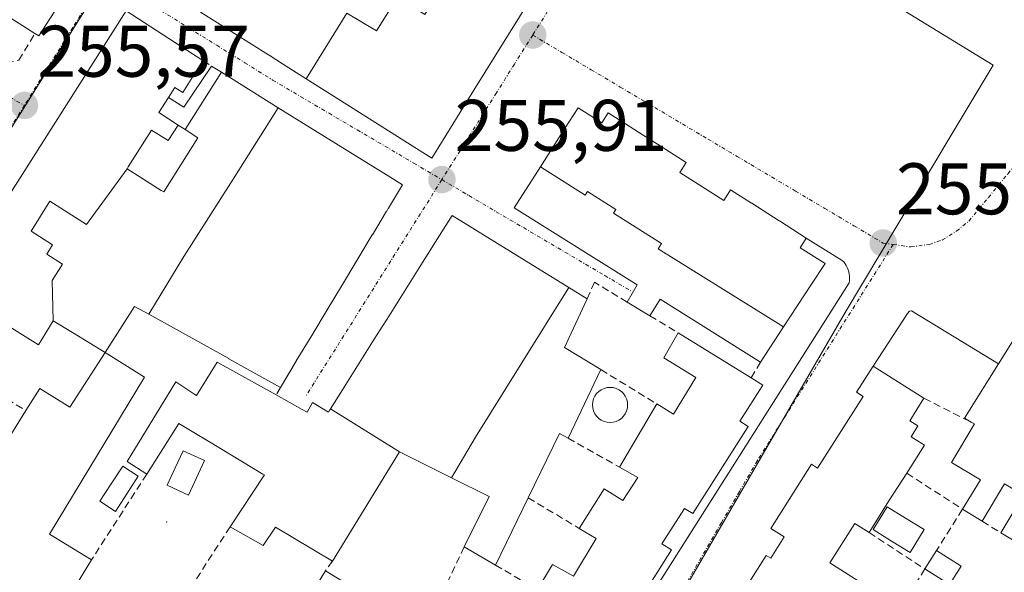
# Model space of a CAD drawing. Units: metres. Extents: x 629524 to 632986, y 4641713 to 4644091.
# Drawn here: x 631014 to 631149, y 4642100 to 4642176 of the extents above; entities that cross this region are included whole.
import ezdxf
from ezdxf.enums import TextEntityAlignment as Align

# ---------------------------------------------------------------- set-up
doc = ezdxf.new("R2010")
doc.units = ezdxf.units.M
doc.header["$MEASUREMENT"] = 0
doc.linetypes.add('TRAZO_Y_PUNTO', pattern=[1, 0.5, -0.25, 0, -0.25])
doc.linetypes.add('TRAZOSX2', pattern=[1.5, 1, -0.5])
for name, color, linetype, lineweight in [('Carátula', 7, 'Continuous', 5), ('Edificación', 1, 'Continuous', 13), ('Edificación Cxs', 1, 'Continuous', 13), ('Edificación ligera', 1, 'Continuous', 0), ('Edificación ligera Cxs', 1, 'Continuous', 0), ('Elemento construido', 1, 'Continuous', 0), ('Layer 0', 7, 'Continuous', 0), ('Muro lineal', 1, 'TRAZOSX2', 13), ('Núcleo urbano CxS', 19, 'Continuous', 0), ('Piscina', 142, 'Continuous', 0), ('Piscina CxS', 142, 'Continuous', 0), ('Punto de cota en terreno', 7, 'Continuous', 0), ('Rótulo de punto de cota en terreno', 19, 'Continuous', 0), ('Vía urbana eje', 5, 'TRAZO_Y_PUNTO', 0)]:
    doc.layers.add(name, color=color, linetype=linetype, lineweight=lineweight)
doc.styles.add('Arial', font='txt', dxfattribs={"height": 0.2})

# ---------------------------------------------------------------- blocks, each defined once
blk = doc.blocks.new('5PATER')
at = {"layer": 'Carátula', "linetype": 'Continuous', "lineweight": 5}
h = blk.add_hatch(color=250, dxfattribs=at)
edge = h.paths.add_edge_path()
edge.add_ellipse((0, 0.01), major_axis=(-1.33, -1.34), ratio=0.999422, start_angle=0, end_angle=360)

msp = doc.modelspace()

# ---------------------------------------------------------------- linework, layer by layer
at = {"layer": 'Edificación', "color": 1, "linetype": 'Continuous', "lineweight": 13}
for points in [[(631077.19, 4642198.81, 255.41), (631074.47, 4642193.51, 255.49), (631078.33, 4642191.18, 255.55), (631076.76, 4642188.66, 255.6), (631072.98, 4642191.02, 255.57), (631070.59, 4642187.12, 255.7), (631066.93, 4642181.16, 255.9), (631070.68, 4642178.8, 255.83), (631069.37, 4642176.6, 255.87), (631065.62, 4642178.99, 255.95), (631062.77, 4642174.36, 256), (631058.7, 4642176.82, 256.01), (631053.1, 4642167.82, 255.9)], [(631077.19, 4642198.81, 255.41), (631074.47, 4642193.51, 255.49), (631078.33, 4642191.18, 255.55), (631076.76, 4642188.66, 255.6), (631072.98, 4642191.02, 255.57), (631070.59, 4642187.12, 255.7), (631066.93, 4642181.16, 255.9), (631070.68, 4642178.8, 255.83), (631069.37, 4642176.6, 255.87), (631065.62, 4642178.99, 255.95), (631062.77, 4642174.36, 256), (631058.7, 4642176.82, 256.01), (631053.1, 4642167.82, 255.9)], [(631087.86, 4642192.22, 255.6), (631090.98, 4642190.22, 255.54), (631083.88, 4642178.78, 255.61), (631076.1, 4642166.25, 255.76), (631070.32, 4642156.94, 255.82), (631067.02, 4642159.03, 255.89), (631053.49, 4642167.58, 255.9), (631053.1, 4642167.82, 255.9)], [(631023.19, 4642184.1, 255.62), (631016.46, 4642173.68, 255.67), (631015.94, 4642174.01, 255.7), (631005.51, 4642180.69, 255.73)], [(631018.46, 4642134.63, 255.99), (631016.42, 4642131.33, 255.94), (631004.19, 4642138.94, 256), (631028.46, 4642177.13, 255.59), (631036.77, 4642171.74, 255.74), (631038.96, 4642170.32, 255.76), (631036.19, 4642165.94, 255.91), (631035.11, 4642166.62, 255.89), (631034.23, 4642165.26, 255.91)], [(631053.1, 4642167.82, 255.9), (631049.88, 4642169.86, 255.86), (631049.85, 4642169.87, 255.86), (631048.03, 4642171.03, 255.83), (631047.96, 4642171.07, 255.83), (631038.64, 4642176.96, 255.8)], [(631028.57, 4642155.46, 255.8), (631033.24, 4642152.5, 255.82), (631033.59, 4642152.28, 255.83), (631038.28, 4642159.69, 255.84), (631036.52, 4642160.83, 255.87), (631041.5, 4642168.69, 255.74), (631049.3, 4642163.84, 255.71)], [(631034.23, 4642165.26, 255.91), (631032.92, 4642163.17, 255.9), (631035.57, 4642161.46, 255.88), (631034.21, 4642159.33, 255.81), (631031.94, 4642160.78, 255.84), (631028.73, 4642155.71, 255.81), (631028.57, 4642155.46, 255.8)], [(631049.3, 4642163.84, 255.71), (631042.79, 4642153.54, 255.9), (631036.36, 4642143.41, 255.82), (631031.55, 4642135.5, 255.98)], [(631049.3, 4642163.84, 255.71), (631042.79, 4642153.54, 255.9), (631036.36, 4642143.41, 255.82), (631031.55, 4642135.5, 255.98)], [(631049.3, 4642163.84, 255.71), (631063.53, 4642155, 255.91), (631064.34, 4642154.49, 255.89), (631066.32, 4642153.26, 255.83), (631064.94, 4642150.97, 255.99), (631064.38, 4642150.04, 256.04), (631064.37, 4642150.03, 256.04), (631064.15, 4642149.65, 256.06), (631064.14, 4642149.64, 256.07), (631062.19, 4642146.4, 256.13), (631062.18, 4642146.39, 256.13), (631060.06, 4642142.88, 256.13), (631057.95, 4642139.38, 256.11), (631057.95, 4642139.37, 256.11), (631055.99, 4642136.12, 256.08), (631055.99, 4642136.11, 256.08), (631053.87, 4642132.6, 256.07), (631051.76, 4642129.1, 256.09), (631051.76, 4642129.09, 256.09), (631049.58, 4642125.48, 256.11), (631046.23, 4642127.34, 256.09), (631042.53, 4642129.4, 256.03), (631042.5, 4642129.42, 256.03), (631031.55, 4642135.5, 255.98)], [(631085.21, 4642155.74, 255.96), (631088.61, 4642161.07, 255.9), (631090.37, 4642163.83, 255.8), (631093.62, 4642161.76, 255.85), (631094.51, 4642163.15, 255.76), (631097.37, 4642161.32, 255.77), (631099.32, 4642160.08, 255.77), (631099.32, 4642160.08, 255.77), (631101.26, 4642158.84, 255.76), (631105.19, 4642156.33, 255.83), (631104.32, 4642154.96, 255.85), (631106.83, 4642153.36, 255.83), (631110.35, 4642151.12, 255.92), (631110.67, 4642151.62, 255.91), (631111.28, 4642152.58, 255.88), (631114.14, 4642150.75, 255.89), (631114.18, 4642150.73, 255.89), (631117.94, 4642148.33, 255.89), (631117.96, 4642148.32, 255.89), (631117.97, 4642148.32, 255.89), (631121.66, 4642145.96, 255.91), (631120.82, 4642144.64, 255.97), (631124.23, 4642142.48, 255.96), (631122.38, 4642139.64, 256.05), (631118.54, 4642133.77, 256.19)], [(631118.54, 4642133.77, 256.19), (631115.39, 4642128.94, 256.28), (631101.62, 4642137.58, 256.47), (631100.23, 4642135.29, 256.2), (631097.1, 4642137.19, 256.25), (631098.49, 4642139.55, 256.41), (631081.62, 4642150.12, 255.94), (631085.21, 4642155.74, 255.96)], [(631085.21, 4642155.74, 255.96), (631091.34, 4642151.85, 256.13), (631091.66, 4642152.36, 256.13), (631095.56, 4642149.9, 256.15), (631095.24, 4642149.39, 256.16), (631101.8, 4642145.23, 256.27), (631101.34, 4642144.47, 256.31), (631118.54, 4642133.77, 256.19)], [(631085.21, 4642155.74, 255.96), (631091.34, 4642151.85, 256.13), (631091.66, 4642152.36, 256.13), (631095.56, 4642149.9, 256.15), (631095.24, 4642149.39, 256.16), (631101.8, 4642145.23, 256.27), (631101.34, 4642144.47, 256.31), (631118.54, 4642133.77, 256.19)], [(631018.46, 4642134.63, 255.99), (631018.32, 4642140.15, 255.77), (631019.72, 4642142.39, 255.66), (631017.57, 4642143.76, 255.72), (631018.35, 4642145.02, 255.7), (631015.42, 4642146.92, 255.81), (631017.98, 4642151.04, 255.81), (631023, 4642147.82, 255.68), (631028.57, 4642155.46, 255.8)], [(631018.46, 4642134.63, 255.99), (631018.32, 4642140.15, 255.77), (631019.72, 4642142.39, 255.66), (631017.57, 4642143.76, 255.72), (631018.35, 4642145.02, 255.7), (631015.42, 4642146.92, 255.81), (631017.98, 4642151.04, 255.81), (631023, 4642147.82, 255.68), (631028.57, 4642155.46, 255.8)], [(631186.85, 4642141.26, 255.19), (631161.04, 4642097.94, 255.55), (631160, 4642098.56, 255.6), (631148.3, 4642105.53, 255.94), (631149.94, 4642108.26, 255.75), (631153, 4642106.44, 255.8), (631154.46, 4642108.89, 255.72), (631148.82, 4642112.26, 256.06), (631145.78, 4642107.14, 255.99), (631143.05, 4642108.76, 256.18), (631145.53, 4642112.82, 256.28), (631141.55, 4642115.19, 256.23), (631144.69, 4642120.48, 256.31), (631144.23, 4642120.73, 256.26), (631143.32, 4642121.28, 256.18), (631148, 4642128.73, 256.08), (631164.85, 4642155.63, 255.82), (631174.05, 4642149.87, 255.65), (631173.63, 4642149.22, 255.67), (631186.85, 4642141.26, 255.19)], [(631056.47, 4642122.56, 256.21), (631058.09, 4642125.14, 256.18), (631062.45, 4642132.08, 256.19), (631064.47, 4642135.3, 256.22), (631068.83, 4642142.24, 256.19), (631070.85, 4642145.46, 256.14), (631073.12, 4642149.07, 255.97), (631089.12, 4642139.18, 256.1)], [(631089.12, 4642139.18, 256.1), (631091.62, 4642137.64, 256.12), (631088.53, 4642130.96, 255.89), (631093.51, 4642127.92, 255.78), (631089, 4642118.51, 255.88), (631087.85, 4642119.14, 255.9), (631083.55, 4642110.35, 255.88), (631079.05, 4642101.12, 255.81), (631074.76, 4642103.62, 255.67), (631078.19, 4642110.51, 255.69), (631073.04, 4642113.08, 255.64)], [(631073.04, 4642113.08, 255.64), (631076.31, 4642118.66, 255.82), (631082.67, 4642128.84, 255.93), (631089.12, 4642139.18, 256.1)], [(631073.04, 4642113.08, 255.64), (631076.31, 4642118.66, 255.82), (631082.67, 4642128.84, 255.93), (631089.12, 4642139.18, 256.1)], [(631031.55, 4642135.5, 255.98), (631029.6, 4642136.58, 255.98), (631025.55, 4642130.26, 256.09)], [(631025.55, 4642130.26, 256.09), (631021.08, 4642133.02, 256.1), (631018.46, 4642134.63, 255.99)], [(631084.82, 4642097.76, 256.06), (631086.87, 4642101.19, 255.92), (631089.74, 4642099.57, 256.07), (631092.85, 4642104.74, 255.9), (631090.53, 4642106.14, 255.84), (631093.96, 4642111.55, 256.11), (631096.53, 4642109.97, 256.31), (631098.57, 4642113.12, 256.34), (631096.04, 4642114.55, 256.21), (631101.15, 4642123.22, 255.79), (631103.47, 4642121.8, 255.96), (631106.53, 4642126.85, 256.19), (631102.14, 4642129.55, 256), (631104.11, 4642132.96, 256.26), (631114.12, 4642126.8, 256.22), (631115.71, 4642125.8, 256.15)], [(630983.49, 4642099.01, 256.55), (630981.69, 4642103.87, 256.4), (630999.94, 4642131.53, 255.95), (631009.53, 4642125.42, 255.79), (631004.42, 4642117.62, 255.73), (631009.71, 4642114.3, 255.79), (631014.69, 4642122.3, 255.81), (631016.6, 4642125.35, 255.81), (631020.73, 4642122.78, 255.98), (631025.55, 4642130.26, 256.09)], [(631025.55, 4642130.26, 256.09), (631030.98, 4642126.89, 256.06), (631017.93, 4642105.35, 256.5), (631023.71, 4642101.85, 256.73), (631021.01, 4642097.39, 257.06)], [(631065.92, 4642116.64, 255.92), (631056.73, 4642101.67, 256.02), (631048.92, 4642106.33, 256.93), (631047.23, 4642103.78, 256.94), (631042.71, 4642106.35, 256.7), (631047.39, 4642113.47, 256.71), (631047.17, 4642113.6, 256.7), (631039.85, 4642118, 256.62), (631039.76, 4642118.06, 256.63), (631035.65, 4642120.53, 256.51), (631031.26, 4642113.58, 256.55), (631028.57, 4642115.33, 256.34), (631035.23, 4642126.26, 256.08), (631037.87, 4642124.49, 256.17), (631038.08, 4642124.35, 256.18), (631040.93, 4642128.94, 256.01), (631049.01, 4642124.46, 256.12), (631052.58, 4642122.47, 256.18), (631053.26, 4642122.09, 256.22), (631053.98, 4642123.39, 256.12), (631056.17, 4642122.08, 256.26), (631056.38, 4642122.41, 256.23), (631056.39, 4642122.43, 256.22), (631056.4, 4642122.45, 256.22), (631056.47, 4642122.56, 256.21)], [(631112.67, 4642096.94, 256.42), (631116.15, 4642102.43, 256.39), (631116.78, 4642102.05, 256.43), (631118.64, 4642104.97, 256.37), (631116.78, 4642106.15, 256.26), (631122.36, 4642114.94, 256.23), (631123.19, 4642114.4, 256.3), (631129.46, 4642124.24, 256.15), (631128.55, 4642124.82, 256.11), (631130.82, 4642128.39, 256.09), (631137.78, 4642123.98, 256.08), (631135.84, 4642120.9, 256.22), (631136.96, 4642120.19, 256.23), (631136.01, 4642118.71, 256.29), (631137.85, 4642117.55, 256.28)], [(631115.71, 4642125.8, 256.15), (631112.55, 4642120.83, 256.14), (631113.67, 4642120.1, 256.11), (631106.09, 4642108.17, 256.18), (631104.96, 4642108.87, 256.23), (631101.87, 4642104.01, 256.34), (631103.19, 4642103.19, 256.3), (631098.89, 4642096.4, 256.32)], [(631056.47, 4642122.56, 256.21), (631065.92, 4642116.64, 255.92)], [(631056.47, 4642122.56, 256.21), (631065.92, 4642116.64, 255.92)], [(631073.04, 4642113.08, 255.64), (631065.92, 4642116.64, 255.92)], [(631137.85, 4642117.55, 256.28), (631135.44, 4642113.73, 256.32), (631132.99, 4642109.92, 256.3), (631130.71, 4642106.33, 256.22), (631130.25, 4642105.58, 256.19), (631128.3, 4642106.81, 256.35), (631124.87, 4642101.43, 256.32), (631134.57, 4642095.26, 255.98)], [(631142.89, 4642100.94, 255.98), (631141.29, 4642098.44, 255.92), (631137.92, 4642100.58, 256.03), (631139.51, 4642103.11, 256.11), (631142.89, 4642100.94, 255.98)], [(631043.26, 4642080.05, 256.66), (631055.76, 4642100.3, 256.19), (631058.23, 4642098.8, 255.88)]]:
    msp.add_polyline3d(points, dxfattribs=at)
at = {"layer": 'Edificación Cxs', "color": 1, "linetype": 'Continuous', "lineweight": 13}
for points in [[(631087.86, 4642192.22, 255.6), (631090.98, 4642190.22, 255.54), (631083.88, 4642178.78, 255.61), (631076.1, 4642166.25, 255.76), (631070.32, 4642156.94, 255.82), (631067.02, 4642159.03, 255.89), (631053.49, 4642167.58, 255.9), (631053.1, 4642167.82, 255.9), (631058.7, 4642176.82, 256.01), (631062.77, 4642174.36, 256), (631065.62, 4642178.99, 255.95), (631069.37, 4642176.6, 255.87), (631070.68, 4642178.8, 255.83), (631066.93, 4642181.16, 255.9), (631070.59, 4642187.12, 255.7), (631072.98, 4642191.02, 255.57), (631076.76, 4642188.66, 255.6), (631078.33, 4642191.18, 255.55), (631074.47, 4642193.51, 255.49), (631077.19, 4642198.81, 255.41), (631087.86, 4642192.22, 255.6)], [(631034.23, 4642165.26, 255.91), (631032.92, 4642163.17, 255.9), (631035.57, 4642161.46, 255.88), (631034.21, 4642159.33, 255.81), (631031.94, 4642160.78, 255.84), (631028.73, 4642155.71, 255.81), (631028.57, 4642155.46, 255.8), (631023, 4642147.82, 255.68), (631017.98, 4642151.04, 255.81), (631015.42, 4642146.92, 255.81), (631018.35, 4642145.02, 255.7), (631017.57, 4642143.76, 255.72), (631019.72, 4642142.39, 255.66), (631018.32, 4642140.15, 255.77), (631018.46, 4642134.63, 255.99), (631016.42, 4642131.33, 255.94), (631004.19, 4642138.94, 256), (631028.46, 4642177.13, 255.59), (631036.77, 4642171.74, 255.74), (631038.96, 4642170.32, 255.76), (631036.19, 4642165.94, 255.91), (631035.11, 4642166.62, 255.89), (631034.23, 4642165.26, 255.91)], [(631049.3, 4642163.84, 255.71), (631042.79, 4642153.54, 255.9), (631036.36, 4642143.41, 255.82), (631031.55, 4642135.5, 255.98), (631029.6, 4642136.58, 255.98), (631025.55, 4642130.26, 256.09), (631021.08, 4642133.02, 256.1), (631018.46, 4642134.63, 255.99), (631018.32, 4642140.15, 255.77), (631019.72, 4642142.39, 255.66), (631017.57, 4642143.76, 255.72), (631018.35, 4642145.02, 255.7), (631015.42, 4642146.92, 255.81), (631017.98, 4642151.04, 255.81), (631023, 4642147.82, 255.68), (631028.57, 4642155.46, 255.8), (631033.24, 4642152.5, 255.82), (631033.59, 4642152.28, 255.83), (631038.28, 4642159.69, 255.84), (631036.52, 4642160.83, 255.87), (631041.5, 4642168.69, 255.74), (631049.3, 4642163.84, 255.71)], [(631031.55, 4642135.5, 255.98), (631036.36, 4642143.41, 255.82), (631042.79, 4642153.54, 255.9), (631049.3, 4642163.84, 255.71), (631063.53, 4642155, 255.91), (631064.34, 4642154.49, 255.89), (631066.32, 4642153.26, 255.83), (631064.94, 4642150.97, 255.99), (631064.38, 4642150.04, 256.04), (631064.37, 4642150.03, 256.05), (631064.15, 4642149.65, 256.06), (631064.14, 4642149.64, 256.07), (631062.19, 4642146.4, 256.13), (631062.18, 4642146.39, 256.13), (631060.06, 4642142.88, 256.13), (631057.95, 4642139.38, 256.11), (631057.95, 4642139.37, 256.11), (631055.99, 4642136.12, 256.08), (631055.99, 4642136.11, 256.08), (631053.87, 4642132.6, 256.07), (631051.76, 4642129.1, 256.09), (631051.76, 4642129.09, 256.09), (631049.58, 4642125.48, 256.11), (631046.23, 4642127.34, 256.09), (631042.53, 4642129.4, 256.03), (631042.5, 4642129.42, 256.03), (631031.55, 4642135.5, 255.98)], [(631118.54, 4642133.77, 256.19), (631101.34, 4642144.47, 256.31), (631101.8, 4642145.23, 256.27), (631095.24, 4642149.39, 256.16), (631095.56, 4642149.9, 256.15), (631091.66, 4642152.36, 256.13), (631091.34, 4642151.85, 256.13), (631085.21, 4642155.74, 255.96), (631088.61, 4642161.07, 255.9), (631090.37, 4642163.83, 255.8), (631093.62, 4642161.76, 255.85), (631094.51, 4642163.15, 255.76), (631097.37, 4642161.32, 255.77), (631099.32, 4642160.08, 255.77), (631099.32, 4642160.08, 255.77), (631101.26, 4642158.84, 255.76), (631105.19, 4642156.33, 255.83), (631104.32, 4642154.96, 255.85), (631106.83, 4642153.36, 255.83), (631110.35, 4642151.12, 255.92), (631110.67, 4642151.62, 255.91), (631111.28, 4642152.58, 255.88), (631114.14, 4642150.75, 255.89), (631114.18, 4642150.73, 255.89), (631117.94, 4642148.33, 255.89), (631117.96, 4642148.32, 255.89), (631117.97, 4642148.32, 255.89), (631121.66, 4642145.96, 255.91), (631120.82, 4642144.64, 255.97), (631124.23, 4642142.48, 255.96), (631122.38, 4642139.64, 256.05), (631118.54, 4642133.77, 256.19)], [(631118.54, 4642133.77, 256.19), (631115.39, 4642128.94, 256.28), (631101.62, 4642137.58, 256.47), (631100.23, 4642135.29, 256.2), (631097.1, 4642137.19, 256.25), (631098.49, 4642139.55, 256.41), (631081.62, 4642150.12, 255.94), (631085.21, 4642155.74, 255.96), (631091.34, 4642151.85, 256.13), (631091.66, 4642152.36, 256.13), (631095.56, 4642149.9, 256.15), (631095.24, 4642149.39, 256.16), (631101.8, 4642145.23, 256.27), (631101.34, 4642144.47, 256.31), (631118.54, 4642133.77, 256.19)], [(631186.85, 4642141.26, 255.19), (631161.04, 4642097.94, 255.55), (631160, 4642098.56, 255.6), (631148.3, 4642105.53, 255.94), (631149.94, 4642108.26, 255.75), (631153, 4642106.44, 255.8), (631154.46, 4642108.89, 255.72), (631148.82, 4642112.26, 256.06), (631145.78, 4642107.14, 255.99), (631143.05, 4642108.76, 256.18), (631145.53, 4642112.82, 256.28), (631141.55, 4642115.19, 256.23), (631144.69, 4642120.48, 256.31), (631144.23, 4642120.73, 256.26), (631143.32, 4642121.28, 256.18), (631148, 4642128.73, 256.08), (631164.85, 4642155.63, 255.82), (631174.05, 4642149.87, 255.65), (631173.63, 4642149.22, 255.67), (631186.85, 4642141.26, 255.19)], [(631089.12, 4642139.18, 256.1), (631082.67, 4642128.84, 255.93), (631076.31, 4642118.66, 255.82), (631073.04, 4642113.08, 255.64), (631065.92, 4642116.64, 255.92), (631056.47, 4642122.56, 256.21), (631058.09, 4642125.14, 256.18), (631062.45, 4642132.08, 256.19), (631064.47, 4642135.3, 256.22), (631068.83, 4642142.24, 256.19), (631070.85, 4642145.46, 256.14), (631073.12, 4642149.07, 255.97), (631089.12, 4642139.18, 256.1)], [(631073.04, 4642113.08, 255.64), (631076.31, 4642118.66, 255.82), (631082.67, 4642128.84, 255.93), (631089.12, 4642139.18, 256.1), (631091.62, 4642137.64, 256.12), (631088.53, 4642130.96, 255.89), (631093.51, 4642127.92, 255.78), (631089, 4642118.51, 255.88), (631087.85, 4642119.14, 255.9), (631083.55, 4642110.35, 255.88), (631079.05, 4642101.12, 255.81), (631074.76, 4642103.62, 255.67), (631078.19, 4642110.51, 255.69), (631073.04, 4642113.08, 255.64)], [(631056.47, 4642122.56, 256.21), (631065.92, 4642116.64, 255.92), (631056.73, 4642101.67, 256.02), (631048.92, 4642106.33, 256.93), (631047.23, 4642103.78, 256.94), (631042.71, 4642106.35, 256.7), (631047.39, 4642113.47, 256.71), (631047.17, 4642113.6, 256.7), (631039.85, 4642118, 256.62), (631039.76, 4642118.06, 256.63), (631035.65, 4642120.53, 256.51), (631031.26, 4642113.58, 256.55), (631028.57, 4642115.33, 256.34), (631035.23, 4642126.26, 256.08), (631037.87, 4642124.49, 256.17), (631038.08, 4642124.35, 256.18), (631040.93, 4642128.94, 256.01), (631049.01, 4642124.46, 256.12), (631052.58, 4642122.47, 256.18), (631053.26, 4642122.09, 256.22), (631053.98, 4642123.39, 256.12), (631056.17, 4642122.08, 256.26), (631056.38, 4642122.41, 256.23), (631056.39, 4642122.43, 256.22), (631056.4, 4642122.45, 256.22), (631056.47, 4642122.56, 256.21)], [(631142.89, 4642100.94, 255.98), (631141.29, 4642098.44, 255.92), (631137.92, 4642100.58, 256.03), (631139.51, 4642103.11, 256.11), (631142.89, 4642100.94, 255.98)]]:
    msp.add_polyline3d(points, close=True, dxfattribs=at)
for points in [[(631011.89, 4642191.08, 255.65), (631014.01, 4642189.78, 255.73), (631014.09, 4642189.91, 255.72), (631014.09, 4642189.91, 255.72), (631023.19, 4642184.1, 255.62), (631016.46, 4642173.68, 255.67), (631015.94, 4642174.01, 255.7), (631005.51, 4642180.69, 255.73)], [(631065.62, 4642178.99, 255.95), (631062.77, 4642174.36, 256), (631058.7, 4642176.82, 256.01), (631053.1, 4642167.82, 255.9), (631049.88, 4642169.86, 255.86), (631049.85, 4642169.87, 255.86), (631048.03, 4642171.03, 255.83), (631047.96, 4642171.07, 255.83), (631038.64, 4642176.96, 255.8)], [(631084.82, 4642097.76, 256.06), (631086.87, 4642101.19, 255.92), (631089.74, 4642099.57, 256.07), (631092.85, 4642104.74, 255.9), (631090.53, 4642106.14, 255.84), (631093.96, 4642111.55, 256.11), (631096.53, 4642109.97, 256.31), (631098.57, 4642113.12, 256.34), (631096.04, 4642114.55, 256.21), (631101.15, 4642123.22, 255.79), (631103.47, 4642121.8, 255.96), (631106.53, 4642126.85, 256.19), (631102.14, 4642129.55, 256), (631104.11, 4642132.96, 256.26), (631114.12, 4642126.8, 256.22), (631115.71, 4642125.8, 256.15), (631115.71, 4642125.8, 256.15), (631112.55, 4642120.83, 256.14), (631113.67, 4642120.1, 256.11), (631106.09, 4642108.17, 256.18), (631104.96, 4642108.87, 256.23), (631101.87, 4642104.01, 256.34), (631103.19, 4642103.19, 256.3), (631098.89, 4642096.4, 256.32)], [(630983.49, 4642099.01, 256.55), (630981.69, 4642103.87, 256.4), (630999.94, 4642131.53, 255.95), (631009.53, 4642125.42, 255.79), (631004.42, 4642117.62, 255.73), (631009.71, 4642114.3, 255.79), (631014.69, 4642122.3, 255.81), (631016.6, 4642125.35, 255.81), (631020.73, 4642122.78, 255.98), (631025.55, 4642130.26, 256.09), (631025.55, 4642130.26, 256.09), (631030.98, 4642126.89, 256.06), (631017.93, 4642105.35, 256.5), (631023.71, 4642101.85, 256.73), (631021.01, 4642097.39, 257.06)], [(631112.67, 4642096.94, 256.42), (631116.15, 4642102.43, 256.39), (631116.78, 4642102.05, 256.43), (631118.64, 4642104.97, 256.37), (631116.78, 4642106.15, 256.26), (631122.36, 4642114.94, 256.23), (631123.19, 4642114.4, 256.3), (631129.46, 4642124.24, 256.15), (631128.55, 4642124.82, 256.11), (631130.82, 4642128.39, 256.09), (631137.78, 4642123.98, 256.08), (631135.84, 4642120.9, 256.22), (631136.96, 4642120.19, 256.23), (631136.01, 4642118.71, 256.29), (631137.85, 4642117.55, 256.28), (631137.85, 4642117.55, 256.28), (631135.44, 4642113.73, 256.32), (631132.99, 4642109.92, 256.3), (631130.71, 4642106.33, 256.22), (631130.25, 4642105.58, 256.19), (631128.3, 4642106.81, 256.35), (631124.87, 4642101.43, 256.32), (631134.57, 4642095.26, 255.98)], [(631043.26, 4642080.05, 256.66), (631055.76, 4642100.3, 256.19), (631058.23, 4642098.8, 255.88)]]:
    msp.add_polyline3d(points, dxfattribs=at)
at = {"layer": 'Edificación ligera', "color": 1, "linetype": 'Continuous', "lineweight": 0}
for points in [[(631034.23, 4642165.26, 255.91), (631036.35, 4642163.89, 255.94), (631040.15, 4642169.55, 255.76), (631041.5, 4642168.69, 255.74)], [(631041.5, 4642168.69, 255.74), (631036.52, 4642160.83, 255.87)], [(631035.57, 4642161.46, 255.88), (631032.92, 4642163.17, 255.9), (631034.23, 4642165.26, 255.91)], [(631036.52, 4642160.83, 255.87), (631035.57, 4642161.46, 255.88)]]:
    msp.add_polyline3d(points, dxfattribs=at)
at = {"layer": 'Edificación ligera Cxs', "color": 1, "linetype": 'Continuous', "lineweight": 0}
msp.add_polyline3d([(631041.5, 4642168.69, 255.74), (631036.52, 4642160.83, 255.87), (631035.57, 4642161.46, 255.88), (631032.92, 4642163.17, 255.9), (631034.23, 4642165.26, 255.91), (631036.35, 4642163.89, 255.94), (631040.15, 4642169.55, 255.76), (631041.5, 4642168.69, 255.74)], close=True, dxfattribs=at)
at = {"layer": 'Elemento construido', "color": 1, "linetype": 'Continuous', "lineweight": 0}
for points in [[(631098.59, 4642094.11, 256.36), (631127.51, 4642139.81, 255.92), (631127.56, 4642140.11, 255.91), (631127.59, 4642140.41, 255.91), (631127.58, 4642140.72, 255.91), (631127.55, 4642141.03, 255.9), (631127.49, 4642141.33, 255.9), (631127.4, 4642141.62, 255.9), (631127.28, 4642141.91, 255.9), (631127.14, 4642142.18, 255.9), (631126.97, 4642142.44, 255.9), (631126.78, 4642142.68, 255.9), (631126.57, 4642142.9, 255.9), (631121.66, 4642145.96, 255.91)], [(631148, 4642128.73, 256.08), (631136.08, 4642135.98, 255.93), (631135.78, 4642135.93, 255.94), (631135.53, 4642135.63, 255.95), (631130.82, 4642128.39, 256.09)]]:
    msp.add_polyline3d(points, dxfattribs=at)
at = {"layer": 'Layer 0', "linetype": 'Continuous', "lineweight": 0}
msp.add_point((631034, 4642107, 256.62), dxfattribs=at)
at = {"layer": 'Muro lineal', "color": 1, "linetype": 'TRAZOSX2', "lineweight": 13}
for points in [[(631002.06, 4642174.94, 255.78), (631010.55, 4642169.68, 255.76), (631013.73, 4642170.34, 255.69), (631015.94, 4642174.01, 255.7)], [(631038.96, 4642170.32, 255.76), (631040.15, 4642169.55, 255.76)], [(631097.1, 4642137.19, 256.25), (631092.64, 4642139.89, 256.19), (631091.62, 4642137.64, 256.12)], [(631100.23, 4642135.29, 256.2), (631104.11, 4642132.96, 256.26)], [(631115.39, 4642128.94, 256.28), (631114.12, 4642126.8, 256.22)], [(631093.51, 4642127.92, 255.78), (631101.15, 4642123.22, 255.79)], [(631009.53, 4642125.42, 255.79), (631014.69, 4642122.3, 255.81)], [(631049.58, 4642125.48, 256.11), (631049.01, 4642124.46, 256.12)], [(631137.78, 4642123.98, 256.08), (631144.23, 4642120.73, 256.26)], [(631089, 4642118.51, 255.88), (631096.04, 4642114.55, 256.21)], [(631031.26, 4642113.58, 256.55), (631023.71, 4642101.85, 256.73)], [(631135.44, 4642113.73, 256.32), (631143.05, 4642108.76, 256.18), (631139.51, 4642103.11, 256.11)], [(631083.55, 4642110.35, 255.88), (631090.53, 4642106.14, 255.84)], [(631145.78, 4642107.14, 255.99), (631148.3, 4642105.53, 255.94)], [(631042.71, 4642106.35, 256.7), (631034.07, 4642093.1, 256.78)], [(631130.25, 4642105.58, 256.19), (631137.92, 4642100.58, 256.03), (631134.57, 4642095.26, 255.98)], [(631074.76, 4642103.62, 255.67), (631071, 4642095.58, 255.79)], [(631056.73, 4642101.67, 256.02), (631055.76, 4642100.3, 256.19)], [(631079.05, 4642101.12, 255.81), (631084.82, 4642097.76, 256.06)]]:
    msp.add_polyline3d(points, dxfattribs=at)
at = {"layer": 'Núcleo urbano CxS', "color": 19, "linetype": 'Continuous', "lineweight": 0}
for points in [[(631161.13, 4642034.62, 256.11), (631150.19, 4642036.73, 256.48), (631149.99, 4642036.79, 256.48), (631131.66, 4642043.09, 256.21), (631082.89, 4642059.78, 256.36), (631127, 4642135.73, 256.01), (631141.53, 4642160.05, 255.63), (631147.28, 4642169.67, 255.41), (631099.93, 4642198.71, 255.39), (631145.93, 4642271.8, 254.6), (631162.44, 4642298.2, 254.28), (631186.65, 4642283.06, 254.5), (631209.33, 4642268.88, 254.5), (631232.71, 4642254.26, 254.33), (631254.32, 4642240.75, 254.3), (631272.47, 4642228.36, 253.86), (631279.45, 4642223.6, 253.78), (631258.62, 4642190.33, 254.38), (631161.13, 4642034.62, 256.11)], [(631082.89, 4642059.78, 256.36), (631009.85, 4642084.78, 256.56), (630973.74, 4642097.14, 256.55), (630982.26, 4642111.77, 256.37), (631000.13, 4642141.17, 256.01), (631014.47, 4642163.85, 255.74), (631025.5, 4642181.66, 255.58), (631047.2, 4642216.03, 255.36), (631053.98, 4642226.52, 255.32), (631080.01, 4642210.32, 255.54), (631099.93, 4642198.71, 255.39), (631147.28, 4642169.67, 255.41), (631141.53, 4642160.05, 255.63), (631127, 4642135.73, 256.01), (631082.89, 4642059.78, 256.36)]]:
    msp.add_polyline3d(points, close=True, dxfattribs=at)
for points in [[(630936.51, 4642185.84, 255.93), (630946.81, 4642185.97, 256.06), (630970.01, 4642186.25, 255.9), (631011.15, 4642254.95, 255.35), (631014.73, 4642252.45, 255.41), (631034.19, 4642238.85, 255.41), (631053.98, 4642226.52, 255.32), (631047.2, 4642216.03, 255.36), (631025.5, 4642181.66, 255.58), (631014.47, 4642163.85, 255.74), (631000.13, 4642141.17, 256.01), (630982.26, 4642111.77, 256.37), (630973.74, 4642097.14, 256.55), (631009.85, 4642084.78, 256.56), (630974.83, 4642022.6, 257.66), (630974.83, 4642022.6, 257.66), (630955.16, 4642023.37, 257.54), (630932.14, 4642025.2, 257.32)], [(631053.98, 4642226.52, 255.32), (631047.2, 4642216.03, 255.36), (631025.5, 4642181.66, 255.58), (631014.47, 4642163.85, 255.74), (631000.13, 4642141.17, 256.01), (630982.26, 4642111.77, 256.37), (630973.74, 4642097.14, 256.55), (631009.85, 4642084.78, 256.56)], [(631053.98, 4642226.52, 255.32), (631047.2, 4642216.03, 255.36), (631025.5, 4642181.66, 255.58), (631014.47, 4642163.85, 255.74), (631000.13, 4642141.17, 256.01), (630982.26, 4642111.77, 256.37), (630973.74, 4642097.14, 256.55), (631009.85, 4642084.78, 256.56)], [(631099.93, 4642198.71, 255.39), (631147.28, 4642169.67, 255.41), (631141.53, 4642160.05, 255.63), (631127, 4642135.73, 256.01), (631082.89, 4642059.78, 256.36)], [(631099.93, 4642198.71, 255.39), (631147.28, 4642169.67, 255.41), (631141.53, 4642160.05, 255.63), (631127, 4642135.73, 256.01), (631082.89, 4642059.78, 256.36)]]:
    msp.add_polyline3d(points, dxfattribs=at)
at = {"layer": 'Piscina', "color": 142, "linetype": 'Continuous', "lineweight": 0}
for points in [[(631094.76, 4642120.67, 255.81), (631094.35, 4642120.71, 255.81), (631093.94, 4642120.82, 255.81), (631093.56, 4642120.99, 255.81), (631093.22, 4642121.23, 255.81), (631092.92, 4642121.53, 255.8), (631092.68, 4642121.87, 255.8), (631092.5, 4642122.25, 255.8), (631092.39, 4642122.66, 255.79), (631092.36, 4642123.08, 255.79), (631092.39, 4642123.49, 255.79), (631092.5, 4642123.9, 255.79), (631092.68, 4642124.28, 255.79), (631092.92, 4642124.62, 255.79), (631093.22, 4642124.92, 255.79), (631093.56, 4642125.16, 255.79), (631093.94, 4642125.34, 255.79), (631094.35, 4642125.45, 255.8), (631094.76, 4642125.48, 255.8), (631095.18, 4642125.45, 255.8), (631095.59, 4642125.34, 255.81), (631095.97, 4642125.16, 255.81), (631096.31, 4642124.92, 255.82), (631096.61, 4642124.62, 255.82), (631096.85, 4642124.28, 255.82), (631097.02, 4642123.9, 255.82), (631097.13, 4642123.49, 255.82), (631097.17, 4642123.08, 255.82), (631097.13, 4642122.66, 255.82), (631097.02, 4642122.25, 255.82), (631096.85, 4642121.87, 255.82), (631096.61, 4642121.53, 255.82), (631096.31, 4642121.23, 255.81), (631095.97, 4642120.99, 255.81), (631095.59, 4642120.82, 255.81), (631095.18, 4642120.71, 255.81), (631094.76, 4642120.67, 255.81)], [(631036.97, 4642110.72, 256.62), (631034.05, 4642112.07, 256.6), (631035.15, 4642114.44, 256.62), (631036.24, 4642116.8, 256.72), (631039.16, 4642115.45, 256.63), (631038.07, 4642113.09, 256.62), (631036.97, 4642110.72, 256.62)], [(631026.98, 4642108.47, 256.51), (631024.84, 4642109.86, 256.45), (631026.41, 4642112.27, 256.36), (631027.98, 4642114.69, 256.34), (631030.11, 4642113.3, 256.5), (631028.55, 4642110.89, 256.48), (631026.98, 4642108.47, 256.51)], [(631135.9, 4642102.85, 256.15), (631133.35, 4642104.41, 256.1), (631130.81, 4642105.97, 256.19), (631132.72, 4642109.08, 256.3), (631135.26, 4642107.53, 256.21), (631137.8, 4642105.97, 256.2), (631135.9, 4642102.85, 256.15)]]:
    msp.add_polyline3d(points, dxfattribs=at)
at = {"layer": 'Piscina CxS', "color": 142, "linetype": 'Continuous', "lineweight": 0}
for points in [[(631095.18, 4642120.71, 255.81), (631094.76, 4642120.67, 255.81), (631094.35, 4642120.71, 255.81), (631093.94, 4642120.82, 255.81), (631093.56, 4642120.99, 255.81), (631093.22, 4642121.23, 255.81), (631092.92, 4642121.53, 255.8), (631092.68, 4642121.87, 255.8), (631092.5, 4642122.25, 255.8), (631092.39, 4642122.66, 255.79), (631092.36, 4642123.08, 255.79), (631092.39, 4642123.49, 255.79), (631092.5, 4642123.9, 255.79), (631092.68, 4642124.28, 255.79), (631092.92, 4642124.62, 255.79), (631093.22, 4642124.92, 255.79), (631093.56, 4642125.16, 255.79), (631093.94, 4642125.34, 255.79), (631094.35, 4642125.45, 255.8), (631094.76, 4642125.48, 255.8), (631095.18, 4642125.45, 255.8), (631095.59, 4642125.34, 255.81), (631095.97, 4642125.16, 255.81), (631096.31, 4642124.92, 255.82), (631096.61, 4642124.62, 255.82), (631096.85, 4642124.28, 255.82), (631097.02, 4642123.9, 255.82), (631097.13, 4642123.49, 255.82), (631097.17, 4642123.08, 255.82), (631097.13, 4642122.66, 255.82), (631097.02, 4642122.25, 255.82), (631096.85, 4642121.87, 255.82), (631096.61, 4642121.53, 255.82), (631096.31, 4642121.23, 255.81), (631095.97, 4642120.99, 255.81), (631095.59, 4642120.82, 255.81), (631095.18, 4642120.71, 255.81)], [(631039.16, 4642115.45, 256.63), (631038.07, 4642113.09, 256.62), (631036.97, 4642110.72, 256.62), (631034.05, 4642112.07, 256.6), (631035.15, 4642114.44, 256.62), (631036.24, 4642116.8, 256.72), (631039.16, 4642115.45, 256.63)], [(631030.11, 4642113.3, 256.5), (631028.55, 4642110.89, 256.48), (631026.98, 4642108.47, 256.51), (631024.84, 4642109.86, 256.45), (631026.41, 4642112.27, 256.36), (631027.98, 4642114.69, 256.34), (631030.11, 4642113.3, 256.5)], [(631137.8, 4642105.97, 256.2), (631135.9, 4642102.85, 256.15), (631133.35, 4642104.41, 256.1), (631130.81, 4642105.97, 256.19), (631132.72, 4642109.08, 256.3), (631135.26, 4642107.53, 256.21), (631137.8, 4642105.97, 256.2)]]:
    msp.add_polyline3d(points, close=True, dxfattribs=at)
at = {"layer": 'Vía urbana eje', "color": 5, "linetype": 'TRAZO_Y_PUNTO', "lineweight": 0}
for points in [[(631099.97, 4642198.99), (631097.33, 4642194.79), (631094.7, 4642190.59), (631092.06, 4642186.4), (631089.43, 4642182.2), (631086.79, 4642178), (631084.16, 4642173.8)], [(630972.05, 4642187.84), (630975.64, 4642186.18), (630979.22, 4642184.52), (630983.14, 4642182.26), (630987.06, 4642179.99), (630990.98, 4642177.73), (630994.9, 4642175.46), (630998.82, 4642173.2), (631002.74, 4642170.93), (631010.58, 4642166.41), (631014.5, 4642164.14)], [(631025.53, 4642181.95), (631023.32, 4642178.39), (631021.12, 4642174.82), (631016.7, 4642167.7), (631014.5, 4642164.14)], [(631025.53, 4642181.95), (631033.19, 4642177.17), (631037.02, 4642174.79), (631040.85, 4642172.4), (631044.69, 4642170.01), (631048.52, 4642167.63)], [(631084.16, 4642173.8), (631081.67, 4642169.83), (631079.18, 4642165.87), (631074.2, 4642157.93), (631071.71, 4642153.97)], [(631084.16, 4642173.8), (631088.16, 4642171.42), (631092.16, 4642169.05), (631096.17, 4642166.67), (631108.17, 4642159.53), (631112.18, 4642157.16), (631120.18, 4642152.4), (631124.19, 4642150.02), (631128.19, 4642147.65), (631132.19, 4642145.27), (631133.56, 4642145.08)], [(631048.52, 4642167.63), (631052.38, 4642165.35), (631056.25, 4642163.07), (631060.11, 4642160.8), (631067.85, 4642156.24), (631071.71, 4642153.97)], [(631014.5, 4642164.14), (631009.72, 4642156.58), (631007.33, 4642152.79), (631000.16, 4642141.45), (630997.61, 4642137.25), (630995.05, 4642133.05), (630989.95, 4642124.65), (630987.39, 4642120.45), (630982.29, 4642112.05), (630980.16, 4642108.4), (630978.03, 4642104.74), (630975.9, 4642101.09), (630973.77, 4642097.43)], [(631133.56, 4642145.08), (631135.97, 4642144.74), (631138.52, 4642145.1), (631140.3, 4642145.7), (631142.27, 4642146.93), (631143.94, 4642148.28), (631146.61, 4642151.52), (631149.27, 4642154.77), (631156.65, 4642164.22)], [(631071.71, 4642153.97), (631069.37, 4642150.25), (631067.04, 4642146.53), (631064.7, 4642142.82), (631062.37, 4642139.1), (631060.03, 4642135.38), (631057.7, 4642131.66), (631055.36, 4642127.95), (631053.03, 4642124.23)], [(631071.71, 4642153.97), (631075.43, 4642151.78), (631079.15, 4642149.58), (631082.88, 4642147.39), (631094.04, 4642140.82), (631097.77, 4642138.62)], [(631133.56, 4642145.08), (631114.95, 4642115.45), (631112.49, 4642111.19), (631110.02, 4642106.93), (631105.1, 4642098.41), (631102.63, 4642094.15), (631097.71, 4642085.63), (631095.24, 4642081.37), (631090.32, 4642072.85), (631087.85, 4642068.59), (631085.39, 4642064.33), (631082.92, 4642060.07)]]:
    msp.add_lwpolyline(points, dxfattribs=at)

# ---------------------------------------------------------------- block references
at = {"layer": 'Punto de cota en terreno', "linetype": 'Continuous', "lineweight": 0}
for p in [(631084.17, 4642173.8, 255.61), (631014.51, 4642164.14, 255.57), (631071.72, 4642153.97, 255.91), (631132.2, 4642145.27, 255.81)]:
    msp.add_blockref('5PATER', p, dxfattribs=at)

# ---------------------------------------------------------------- texts
at = {"layer": 'Rótulo de punto de cota en terreno', "color": 19, "linetype": 'Continuous', "lineweight": 0, "style": 'Arial'}
for s, p in [('255,57', (631016.27, 4642165.9)), ('255,91', (631073.48, 4642155.73)), ('255,81', (631133.96, 4642147.03))]:
    msp.add_text(s, height=7, dxfattribs=at).set_placement(p, align=Align.BOTTOM_LEFT)

doc.saveas('drawing.dxf')
